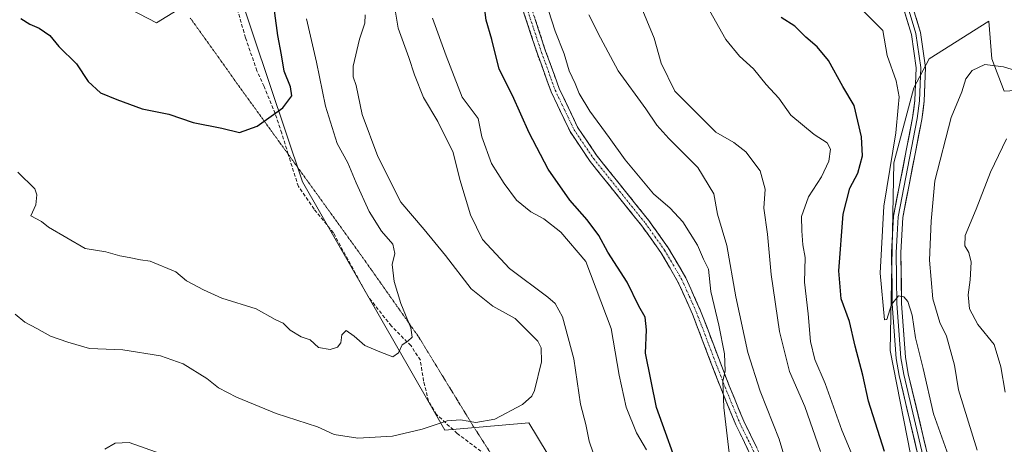
# Model space of a CAD drawing. Units: metres. Extents: x 621497 to 624961, y 4706360 to 4708734.
# Drawn here: x 624469 to 624750, y 4707912 to 4708034 of the extents above; entities that cross this region are included whole.
import ezdxf

# ---------------------------------------------------------------- set-up
doc = ezdxf.new("R2010")
doc.units = ezdxf.units.M
doc.header["$MEASUREMENT"] = 0
for name, pattern in [('TRAZO_Y_PUNTO', [1, 0.5, -0.25, 0, -0.25]), ('TRAZOS2', [0.375, 0.25, -0.125]), ('TRAZOSX2', [1.5, 1, -0.5])]:
    doc.linetypes.add(name, pattern=pattern)
for name, color, linetype, lineweight in [('Camino', 19, 'TRAZOSX2', 0), ('Camino Cxs', 19, 'Continuous', 0), ('Camino eje', 19, 'TRAZO_Y_PUNTO', 0), ('Curva de nivel maestra', 36, 'Continuous', 30), ('Curva de nivel normal', 36, 'Continuous', 0), ('Layer 0', 7, 'Continuous', 0), ('Matorral CxS', 135, 'Continuous', 0), ('Senda', 19, 'TRAZOSX2', 0), ('Vía pecuaria eje', 92, 'TRAZOS2', 0)]:
    doc.layers.add(name, color=color, linetype=linetype, lineweight=lineweight)

# ---------------------------------------------------------------- blocks, each defined once
blk = doc.blocks.new('*U183')
at = {"layer": 'Curva de nivel normal', "color": 36, "linetype": 'Continuous', "lineweight": 0}
blk.add_polyline3d([(624647.5, 4707910.85, 680), (624644.61, 4707915.68, 680), (624641.68, 4707923.01, 680), (624639.64, 4707932.12, 680), (624637.37, 4707945.48, 680), (624630.19, 4707964.53, 680), (624623.04, 4707972.93, 680), (624618.2, 4707976.75, 680), (624614.48, 4707978.69, 680), (624610.4, 4707982.04, 680), (624606.86, 4707986.78, 680), (624603.2, 4707992.51, 680), (624600.44, 4708000.15, 680), (624599.45, 4708005.33, 680), (624594.82, 4708011.4, 680), (624590.24, 4708023.19, 680), (624586.41, 4708033.99, 680)], dxfattribs=at)
blk = doc.blocks.new('*U189')
at = {"layer": 'Curva de nivel normal', "color": 36, "linetype": 'Continuous', "lineweight": 0}
blk.add_polyline3d([(624467.96, 4707990.07, 695), (624472.83, 4707985.27, 695), (624473.45, 4707983.6, 695), (624473.12, 4707980.69, 695), (624471.73, 4707977.56, 695), (624474.78, 4707975.96, 695), (624476.78, 4707974.33, 695), (624487.23, 4707968.24, 695), (624493.15, 4707967.31, 695), (624497.13, 4707966.14, 695), (624499.77, 4707965.73, 695), (624503.04, 4707965.06, 695), (624505.81, 4707964.67, 695), (624513.11, 4707961.59, 695), (624516.13, 4707959.02, 695), (624520.99, 4707956.44, 695), (624526.26, 4707954.06, 695), (624536.07, 4707951.07, 695), (624541.47, 4707948.05, 695), (624543.74, 4707946.94, 695), (624545.76, 4707944.97, 695), (624548.92, 4707943.08, 695), (624551.4, 4707942.19, 695), (624553.78, 4707940.04, 695), (624557.12, 4707939.43, 695), (624559.26, 4707940.16, 695), (624560.16, 4707941.34, 695), (624560.5, 4707943.66, 695), (624561.68, 4707944.86, 695), (624564, 4707943.29, 695), (624567.02, 4707940.56, 695), (624571.32, 4707938.76, 695), (624575.01, 4707937.33, 695), (624576.7, 4707938.55, 695), (624577.68, 4707940.78, 695), (624579.33, 4707941.82, 695), (624580.54, 4707943.02, 695), (624580.18, 4707945.61, 695), (624577.29, 4707952.57, 695), (624575.45, 4707958.84, 695), (624574.89, 4707963.72, 695), (624575.6, 4707966.89, 695), (624575.07, 4707969.51, 695), (624571.83, 4707973.21, 695), (624568.29, 4707978.79, 695), (624564.59, 4707986.96, 695), (624562.22, 4707992.75, 695), (624559.2, 4707998.2, 695), (624555.79, 4708008.86, 695), (624553.29, 4708021.41, 695), (624550.43, 4708033.76, 695)], dxfattribs=at)
blk = doc.blocks.new('*U190')
at = {"layer": 'Curva de nivel normal', "color": 36, "linetype": 'Continuous', "lineweight": 0}
blk.add_polyline3d([(624671.84, 4707903.57, 670), (624669.6, 4707922.95, 670), (624669.29, 4707930.42, 670), (624669.9, 4707933.4, 670), (624669.77, 4707938.23, 670), (624668.14, 4707946.37, 670), (624665.83, 4707956.05, 670), (624665.16, 4707962.36, 670), (624663.74, 4707965.24, 670), (624662.07, 4707969.23, 670), (624657.84, 4707975.88, 670), (624654.27, 4707979.76, 670), (624649.43, 4707983.88, 670), (624641.34, 4707993.53, 670), (624636.82, 4707999.94, 670), (624631.28, 4708007.43, 670), (624628.22, 4708012.52, 670), (624627.15, 4708015.3, 670), (624625.38, 4708018.92, 670), (624623.93, 4708023.8, 670), (624621.4, 4708030.23, 670), (624617.65, 4708041.9, 670)], dxfattribs=at)
blk = doc.blocks.new('*U193')
at = {"layer": 'Curva de nivel normal', "color": 36, "linetype": 'Continuous', "lineweight": 0}
blk.add_polyline3d([(624467.19, 4707949.58, 690), (624469.97, 4707947.3, 690), (624473.42, 4707945.5, 690), (624477.28, 4707943.24, 690), (624482.26, 4707941.54, 690), (624488.43, 4707939.79, 690), (624497.94, 4707939.41, 690), (624508.68, 4707937.7, 690), (624515.14, 4707935.34, 690), (624521.95, 4707931.16, 690), (624525.32, 4707928.53, 690), (624530.37, 4707925.9, 690), (624541.72, 4707921.23, 690), (624553.53, 4707917.4, 690), (624558.34, 4707915.22, 690), (624565.06, 4707914.2, 690), (624574.93, 4707914.75, 690), (624583.45, 4707916.71, 690), (624590.55, 4707919.08, 690), (624594.41, 4707919.39, 690), (624598.73, 4707918.62, 690), (624604.18, 4707919.64, 690), (624612.08, 4707923.81, 690), (624614.75, 4707926.12, 690), (624615.52, 4707927.8, 690), (624617.45, 4707935.93, 690), (624617.36, 4707939.98, 690), (624616.4, 4707941.88, 690), (624609.99, 4707948.3, 690), (624603.56, 4707951.82, 690), (624597.42, 4707956.73, 690), (624590.1, 4707966.31, 690), (624583.95, 4707973.67, 690), (624577.37, 4707981.5, 690), (624570.72, 4707994.5, 690), (624566.28, 4708006.5, 690), (624564.56, 4708014.72, 690), (624563.7, 4708017.24, 690), (624563.74, 4708020.26, 690), (624565.54, 4708027.97, 690), (624567.1, 4708032.55, 690), (624567.11, 4708034.91, 690)], dxfattribs=at)
blk = doc.blocks.new('*U198')
at = {"layer": 'Curva de nivel normal', "color": 36, "linetype": 'Continuous', "lineweight": 0}
blk.add_polyline3d([(624631.02, 4708034.95, 665), (624634.33, 4708028.39, 665), (624639.38, 4708018.92, 665), (624647.28, 4708008.14, 665), (624650.46, 4708003.45, 665), (624653.84, 4707999.66, 665), (624662.12, 4707991.4, 665), (624666.69, 4707983.9, 665), (624667.76, 4707978.05, 665), (624670.4, 4707969.08, 665), (624673.02, 4707954.53, 665), (624676.44, 4707938.63, 665), (624679.91, 4707927.6, 665), (624685.32, 4707913.9, 665), (624688.8, 4707902.4, 665)], dxfattribs=at)
blk = doc.blocks.new('*U201')
at = {"layer": 'Curva de nivel normal', "color": 36, "linetype": 'Continuous', "lineweight": 0}
for points in [[(624492.79, 4707910.99, 685), (624495.79, 4707912.79, 685), (624499.75, 4707912.95, 685), (624511.83, 4707908.64, 685)], [(624633.51, 4707906.4, 685), (624631.1, 4707913.32, 685), (624630.14, 4707918.03, 685), (624628.64, 4707923.9, 685), (624626.7, 4707936.78, 685), (624623.45, 4707948.75, 685), (624621.36, 4707952.6, 685), (624619.34, 4707954.36, 685), (624608.36, 4707962.6, 685), (624600.64, 4707970.81, 685), (624597.19, 4707977.89, 685), (624594.13, 4707987.95, 685), (624592.26, 4707995.69, 685), (624587.87, 4708004.47, 685), (624583.8, 4708011.34, 685), (624581.22, 4708017.76, 685), (624579.64, 4708022.76, 685), (624576.58, 4708031.12, 685), (624575.08, 4708040.35, 685)]]:
    blk.add_polyline3d(points, dxfattribs=at)
blk = doc.blocks.new('*U204')
at = {"layer": 'Curva de nivel maestra', "color": 36, "linetype": 'Continuous', "lineweight": 30}
blk.add_polyline3d([(624657.69, 4707902.55, 675), (624650.3, 4707922.92, 675), (624647.19, 4707938.4, 675), (624647.48, 4707945.03, 675), (624647.14, 4707948.68, 675), (624645.27, 4707951.82, 675), (624641.92, 4707958.69, 675), (624636.45, 4707967.25, 675), (624633.88, 4707971.99, 675), (624630.57, 4707976.45, 675), (624625.55, 4707982.09, 675), (624619.41, 4707990.86, 675), (624614.02, 4708001.28, 675), (624609.18, 4708011.93, 675), (624605.44, 4708019.39, 675), (624603.35, 4708027.89, 675), (624601.74, 4708033.41, 675), (624600.93, 4708039.32, 675)], dxfattribs=at)

msp = doc.modelspace()

# ---------------------------------------------------------------- linework, layer by layer
at = {"layer": 'Camino', "color": 19, "linetype": 'TRAZOSX2', "lineweight": 0}
for points in [[(624678.6, 4707906.46), (624672.98, 4707917.99), (624668.75, 4707928.22), (624660.61, 4707949.52), (624656.46, 4707958.81), (624651.6, 4707967.11), (624646.16, 4707974.7), (624631.39, 4707993.1), (624625.64, 4708001.63), (624620.27, 4708012.91), (624616.32, 4708023.78), (624608.61, 4708047.08)], [(624611.01, 4708047.78), (624618.68, 4708024.6), (624622.57, 4708013.87), (624627.82, 4708002.87), (624633.41, 4707994.58), (624648.16, 4707976.22), (624653.7, 4707968.47), (624658.68, 4707959.95), (624662.93, 4707950.48), (624671.07, 4707929.14), (624675.26, 4707919.01), (624680.94, 4707907.38)]]:
    msp.add_lwpolyline(points, dxfattribs=at)
at = {"layer": 'Camino Cxs', "color": 19, "linetype": 'Continuous', "lineweight": 0}
for points in [[(624676.73, 4707910.3, 668.82), (624674.85, 4707914.15, 669.1), (624672.98, 4707917.99, 669.37), (624671.57, 4707921.4, 669.47), (624670.16, 4707924.81, 669.76), (624668.75, 4707928.22, 669.98), (624667.12, 4707932.48, 670.16), (624665.49, 4707936.74, 670.66), (624663.87, 4707941, 671.03), (624662.24, 4707945.26, 671.29), (624660.61, 4707949.52, 671.62), (624659.23, 4707952.62, 671.87), (624657.84, 4707955.71, 672.02), (624656.46, 4707958.81, 672.13), (624654.03, 4707962.96, 672.23), (624651.6, 4707967.11, 672.07), (624648.88, 4707970.91, 672.02), (624646.16, 4707974.7, 671.7), (624643.21, 4707978.38, 671.73), (624640.25, 4707982.06, 671.76), (624637.3, 4707985.74, 671.8), (624634.34, 4707989.42, 671.84), (624631.39, 4707993.1, 671.81), (624629.47, 4707995.94, 671.89), (624627.56, 4707998.79, 671.81), (624625.64, 4708001.63, 671.81), (624623.85, 4708005.39, 671.72), (624622.06, 4708009.15, 671.55), (624620.27, 4708012.91, 671.79), (624618.95, 4708016.53, 671.88), (624617.64, 4708020.16, 671.87), (624616.32, 4708023.78, 671.78), (624614.78, 4708028.44, 671.92), (624613.24, 4708033.1, 671.97), (624611.69, 4708037.76, 671.99)], [(624615.61, 4708033.87, 671.53), (624617.15, 4708029.24, 671.32), (624618.68, 4708024.6, 671.41), (624619.98, 4708021.02, 671.49), (624621.27, 4708017.45, 671.41), (624622.57, 4708013.87, 671.18), (624624.32, 4708010.2, 671.09), (624626.07, 4708006.54, 671.2), (624627.82, 4708002.87, 671.34), (624630.62, 4707998.73, 671.51), (624633.41, 4707994.58, 671.36), (624636.36, 4707990.91, 671.31), (624639.31, 4707987.24, 671.27), (624642.26, 4707983.56, 671.2), (624645.21, 4707979.89, 671.21), (624648.16, 4707976.22, 671.41), (624650.93, 4707972.35, 671.72), (624653.7, 4707968.47, 671.97), (624656.19, 4707964.21, 672.06), (624658.68, 4707959.95, 671.85), (624660.1, 4707956.79, 671.81), (624661.51, 4707953.64, 671.65), (624662.93, 4707950.48, 671.18), (624664.56, 4707946.21, 671.04), (624666.19, 4707941.94, 670.72), (624667.81, 4707937.68, 670.05), (624669.44, 4707933.41, 669.53), (624671.07, 4707929.14, 669.54), (624672.47, 4707925.76, 669.05), (624673.86, 4707922.39, 668.81), (624675.26, 4707919.01, 669.04), (624677.15, 4707915.13, 668.67), (624679.05, 4707911.26, 668.46)]]:
    msp.add_polyline3d(points, dxfattribs=at)
at = {"layer": 'Camino eje', "color": 19, "linetype": 'TRAZO_Y_PUNTO', "lineweight": 0}
msp.add_lwpolyline([(624609.81, 4708047.43), (624617.5, 4708024.19), (624619.45, 4708018.83), (624621.42, 4708013.39), (624624.05, 4708007.89), (624626.73, 4708002.25), (624632.4, 4707993.84), (624639.79, 4707984.64), (624647.16, 4707975.46), (624649.88, 4707971.67), (624652.65, 4707967.79), (624655.08, 4707963.64), (624657.57, 4707959.38), (624659.7, 4707954.65), (624661.77, 4707950), (624665.84, 4707939.33), (624669.91, 4707928.68), (624674.12, 4707918.5), (624676.93, 4707912.74), (624679.77, 4707906.92)], dxfattribs=at)
at = {"layer": 'Curva de nivel maestra', "color": 36, "linetype": 'Continuous', "lineweight": 30}
for points in [[(624468.83, 4708033.87, 700), (624471.39, 4708032.28, 700), (624474.05, 4708031.11, 700), (624477.08, 4708029.02, 700), (624479.65, 4708025.88, 700), (624484.7, 4708020.95, 700), (624488.09, 4708015.86, 700), (624491.57, 4708012.68, 700), (624496.27, 4708010.78, 700), (624503.5, 4708008.08, 700), (624511.13, 4708006.62, 700), (624518.08, 4708004.2, 700), (624526.23, 4708002.58, 700), (624531.28, 4708001.37, 700), (624536.34, 4708003.19, 700), (624543.62, 4708008.38, 700), (624546.19, 4708011.8, 700), (624545.87, 4708014.39, 700), (624543.98, 4708018.81, 700), (624543.27, 4708023.46, 700), (624542.22, 4708029.02, 700), (624540.67, 4708040.43, 700)], [(624715.46, 4707910.35, 650), (624710.84, 4707924.68, 650), (624709.2, 4707932.11, 650), (624707.08, 4707940.43, 650), (624705.47, 4707947.48, 650), (624703.09, 4707953.89, 650), (624702.39, 4707961.86, 650), (624703.66, 4707978.08, 650), (624705.56, 4707985.45, 650), (624707.8, 4707989.78, 650), (624709.11, 4707994.66, 650), (624708.88, 4708000.1, 650), (624706.8, 4708009.02, 650), (624703.52, 4708014.44, 650), (624699.48, 4708021.86, 650), (624696.24, 4708025.83, 650), (624692.95, 4708028.5, 650), (624689.84, 4708031.64, 650), (624685.89, 4708034.12, 650)]]:
    msp.add_polyline3d(points, dxfattribs=at)
at = {"layer": 'Curva de nivel normal', "color": 36, "linetype": 'Continuous', "lineweight": 0}
for points in [[(624733.72, 4707909.09, 645), (624729.45, 4707921.11, 645), (624726.51, 4707934, 645), (624724.24, 4707942.79, 645), (624723.28, 4707949.24, 645), (624722.1, 4707953.12, 645), (624720.95, 4707954.51, 645), (624719.38, 4707954.77, 645), (624717.43, 4707952.33, 645), (624716.09, 4707948.06, 645), (624715.47, 4707947.9, 645), (624714.22, 4707961.27, 645), (624715.24, 4707980.39, 645), (624718.7, 4708001.28, 645), (624719.33, 4708008.52, 645), (624719.64, 4708011.52, 645), (624718.75, 4708016.13, 645), (624716.21, 4708023.31, 645), (624714.94, 4708030.49, 645), (624706.25, 4708039.13, 645)], [(624697.18, 4707910.36, 660), (624692.69, 4707923.16, 660), (624688.33, 4707933.2, 660), (624685.42, 4707944.56, 660), (624683.08, 4707960.84, 660), (624682.04, 4707972.39, 660), (624681.02, 4707979.78, 660), (624681.31, 4707985.2, 660), (624679.94, 4707990.43, 660), (624675.88, 4707995.86, 660), (624672.41, 4707998.55, 660), (624667.25, 4708001.41, 660), (624655.57, 4708013.11, 660), (624651.65, 4708021.13, 660), (624649.69, 4708028.23, 660), (624645.43, 4708038.31, 660)], [(624709.54, 4707901.42, 655), (624703.28, 4707916.5, 655), (624698.52, 4707929.74, 655), (624695.5, 4707936.6, 655), (624694.33, 4707941.7, 655), (624693.67, 4707949.64, 655), (624692.62, 4707958.67, 655), (624692.74, 4707965.74, 655), (624692.15, 4707969.35, 655), (624691.86, 4707973.35, 655), (624691.71, 4707977.41, 655), (624693.68, 4707982.99, 655), (624697.42, 4707988.71, 655), (624699.51, 4707993.19, 655), (624700.01, 4707996.6, 655), (624699.05, 4707998.39, 655), (624695.37, 4708000.78, 655), (624688.64, 4708006.34, 655), (624685.3, 4708011.11, 655), (624681.62, 4708015.05, 655), (624678.03, 4708019.49, 655), (624673.98, 4708023.12, 655), (624670.12, 4708027.9, 655), (624665.42, 4708036.12, 655)], [(624741.84, 4707910.76, 640), (624736.6, 4707927.94, 640), (624735.42, 4707934.98, 640), (624733.17, 4707943.23, 640), (624731.21, 4707947.16, 640), (624729.19, 4707953.95, 640), (624728.24, 4707964.93, 640), (624728.79, 4707976.08, 640), (624729.8, 4707987.6, 640), (624734.5, 4708005.66, 640), (624737.46, 4708012.99, 640), (624738.67, 4708016.66, 640), (624740.45, 4708019.04, 640), (624744.1, 4708020.76, 640), (624749.36, 4708020.11, 640), (624754.05, 4708018.66, 640)], [(624749.85, 4707927.26, 635), (624748.64, 4707934.51, 635), (624746.76, 4707940.88, 635), (624742.07, 4707946.6, 635), (624739.74, 4707951.03, 635), (624739.29, 4707955.01, 635), (624739.91, 4707959.32, 635), (624740.19, 4707964.36, 635), (624739.5, 4707967.12, 635), (624738.33, 4707969.02, 635), (624738.49, 4707971.99, 635), (624741.6, 4707979.49, 635), (624745.67, 4707990, 635), (624750.25, 4707999.56, 635)]]:
    msp.add_polyline3d(points, dxfattribs=at)
at = {"layer": 'Layer 0', "linetype": 'Continuous', "lineweight": 0}
for points in [[(624721.3, 4708038.85), (624721.9, 4708037.82), (624724.42, 4708029.55), (624725.8, 4708019.85), (624725.43, 4708010.38), (624724.78, 4708005.32), (624719.31, 4707977.31), (624719.04, 4707972.15), (624718.79, 4707967.14), (624718.89, 4707959.8), (624718.98, 4707952.55), (624719.52, 4707944.88), (624720.06, 4707937.1), (624720.93, 4707932.29), (624726.49, 4707908.85), (624728.9, 4707893.71), (624728.92, 4707888.55), (624728.11, 4707879.59), (624726.36, 4707868.12), (624724.49, 4707855.78)], [(624725.18, 4707908.59), (624719.62, 4707932.01), (624718.73, 4707936.93), (624717.65, 4707952.49), (624717.45, 4707967.16), (624717.98, 4707977.47), (624723.46, 4708005.53), (624724.1, 4708010.49), (624724.46, 4708019.78), (624723.11, 4708029.26), (624720.65, 4708037.35)], [(624723.15, 4708038.29), (624725.72, 4708029.84), (624727.13, 4708019.92), (624726.76, 4708010.27), (624726.09, 4708005.1), (624720.63, 4707977.14), (624720.12, 4707967.11), (624720.31, 4707952.6), (624721.38, 4707937.26), (624722.23, 4707932.56), (624727.8, 4707909.11)]]:
    msp.add_lwpolyline(points, dxfattribs=at)
for points in [[(624725.18, 4707908.59, 647.41), (624724.07, 4707913.27, 646.96), (624722.96, 4707917.96, 646.41), (624721.84, 4707922.64, 646.23), (624720.73, 4707927.33, 646.16), (624719.62, 4707932.01, 645.82), (624718.73, 4707936.93, 645.48), (624718.46, 4707940.82, 645.26), (624718.19, 4707944.71, 645.06), (624717.92, 4707948.6, 644.92), (624717.65, 4707952.49, 644.74), (624717.58, 4707957.38, 644.54), (624717.52, 4707962.27, 644.43), (624717.45, 4707967.16, 644.3), (624717.63, 4707970.6, 644.18), (624717.8, 4707974.03, 644.08), (624717.98, 4707977.47, 643.94), (624718.89, 4707982.15, 643.76), (624719.81, 4707986.82, 643.92), (624720.72, 4707991.5, 643.74), (624721.63, 4707996.18, 643.22), (624722.55, 4708000.85, 643.01), (624723.46, 4708005.53, 642.91), (624723.78, 4708008.01, 642.85), (624724.1, 4708010.49, 642.84), (624724.28, 4708015.14, 642.74), (624724.46, 4708019.78, 642.48), (624723.79, 4708024.52, 642.26), (624723.11, 4708029.26, 641.93), (624721.88, 4708033.31, 641.67), (624720.65, 4708037.35, 641.73)], [(624724.44, 4708034.07, 641.88), (624725.72, 4708029.84, 642.13), (624726.19, 4708026.53, 642.27), (624726.66, 4708023.23, 642.34), (624727.13, 4708019.92, 642.4), (624726.95, 4708015.1, 642.52), (624726.76, 4708010.27, 642.66), (624726.43, 4708007.69, 642.81), (624726.09, 4708005.1, 642.87), (624725.18, 4708000.44, 642.87), (624724.27, 4707995.78, 642.79), (624723.36, 4707991.12, 642.87), (624722.45, 4707986.46, 643.25), (624721.54, 4707981.8, 643.78), (624720.63, 4707977.14, 643.94), (624720.46, 4707973.8, 644.1), (624720.29, 4707970.45, 644.11), (624720.12, 4707967.11, 644.21), (624720.18, 4707962.27, 644.5), (624720.25, 4707957.44, 644.69), (624720.31, 4707952.6, 644.92), (624720.58, 4707948.77, 645.1), (624720.85, 4707944.93, 645.19), (624721.11, 4707941.1, 645.38), (624721.38, 4707937.26, 645.62), (624722.23, 4707932.56, 645.79), (624723.34, 4707927.87, 645.88), (624724.46, 4707923.18, 645.96), (624725.57, 4707918.49, 646.5), (624726.69, 4707913.8, 646.88), (624727.8, 4707909.11, 646.95)]]:
    msp.add_polyline3d(points, dxfattribs=at)
at = {"layer": 'Matorral CxS', "color": 135, "linetype": 'Continuous', "lineweight": 0}
for points in [[(624458.62, 4708106.61, 704.06), (624479.99, 4708074.29, 706.39), (624487.8, 4708043, 702.78), (624507.55, 4708032.66, 704), (624521.1, 4708041, 704.44), (624521.1, 4708071.24, 704.55), (624549.24, 4707987.29, 697.33), (624589.87, 4707916.44, 688.88), (624613.84, 4707918.53, 688.45), (624646.16, 4707865.2, 680)], [(624646.16, 4707865.2, 680), (624613.84, 4707918.53, 688.45), (624589.87, 4707916.44, 688.88), (624549.24, 4707987.29, 697.33), (624521.1, 4708071.24, 704.55), (624521.1, 4708041, 704.44), (624507.55, 4708032.66, 704), (624487.8, 4708043, 702.78), (624479.99, 4708074.29, 706.39), (624458.62, 4708106.61, 704.06)], [(624458.62, 4708106.61, 704.06), (624479.99, 4708074.29, 706.39), (624487.8, 4708043, 702.78), (624507.55, 4708032.66, 704), (624521.1, 4708041, 704.44), (624521.1, 4708071.24, 704.55), (624549.24, 4707987.29, 697.33), (624589.87, 4707916.44, 688.88), (624613.84, 4707918.53, 688.45), (624646.16, 4707865.2, 680), (624639.39, 4707841.74, 677.91), (624662.32, 4707806.28, 670.65), (624682.12, 4707785.94, 669.11), (624708.7, 4707744.23, 665.35), (624727.46, 4707741.62, 662.17), (624745.01, 4707714.59, 659.56)], [(624458.62, 4708106.61, 704.06), (624479.99, 4708074.29, 706.39), (624487.8, 4708043, 702.78), (624507.55, 4708032.66, 704), (624521.1, 4708041, 704.44), (624521.1, 4708071.24, 704.55), (624549.24, 4707987.29, 697.33), (624589.87, 4707916.44, 688.88), (624613.84, 4707918.53, 688.45), (624646.16, 4707865.2, 680), (624639.39, 4707841.74, 677.91), (624662.32, 4707806.28, 670.65), (624682.12, 4707785.94, 669.11), (624708.7, 4707744.23, 665.35), (624727.46, 4707741.62, 662.17), (624745.01, 4707714.59, 659.56)], [(624793.26, 4708094.77, 624.7), (624798.72, 4708079.06, 625.17), (624802.76, 4708066.34, 625.07), (624794.67, 4708059.98, 628.87), (624775.59, 4708036.28, 634.74), (624769.23, 4708014.31, 632.43), (624749.57, 4708013.16, 637.77), (624746.11, 4708022.41, 639.91), (624745.25, 4708033.1, 641.39), (624728.19, 4708022.41, 642.16), (624723.82, 4708014.11, 642.6), (624718.09, 4707992.73, 643.49), (624717.04, 4707939.16, 645.8), (624723.82, 4707904.75, 647.59), (624726.42, 4707885.98, 648.27), (624725.38, 4707869.29, 648.13), (624721.73, 4707852.08, 648.48), (624724.34, 4707825.49, 649.24), (624730.07, 4707812.98, 649.7), (624738.93, 4707789.51, 651.2), (624743.1, 4707766.05, 653.91), (624744.66, 4707755.1, 655.3), (624745.18, 4707746.24, 656.54), (624745.01, 4707714.59, 659.56)], [(624793.26, 4708094.77, 624.7), (624798.72, 4708079.06, 625.17), (624802.76, 4708066.34, 625.07), (624794.67, 4708059.98, 628.87), (624775.59, 4708036.28, 634.74), (624769.23, 4708014.31, 632.43), (624749.57, 4708013.16, 637.77), (624746.11, 4708022.41, 639.91), (624745.25, 4708033.1, 641.39), (624728.19, 4708022.41, 642.16), (624723.82, 4708014.11, 642.6), (624718.09, 4707992.73, 643.49), (624717.04, 4707939.16, 645.8), (624723.82, 4707904.75, 647.59), (624726.42, 4707885.98, 648.27), (624725.38, 4707869.29, 648.13), (624721.73, 4707852.08, 648.48), (624724.34, 4707825.49, 649.24), (624730.07, 4707812.98, 649.7), (624738.93, 4707789.51, 651.2), (624743.1, 4707766.05, 653.91), (624744.66, 4707755.1, 655.3), (624745.18, 4707746.24, 656.54), (624745.01, 4707714.59, 659.56)], [(624723.82, 4707904.75, 647.59), (624717.04, 4707939.16, 645.8), (624718.09, 4707992.73, 643.49), (624723.82, 4708014.11, 642.6), (624728.19, 4708022.41, 642.16), (624745.25, 4708033.1, 641.39), (624746.11, 4708022.41, 639.91), (624749.57, 4708013.16, 637.77), (624769.23, 4708014.31, 632.43)], [(624769.23, 4708014.31, 632.43), (624749.57, 4708013.16, 637.77), (624746.11, 4708022.41, 639.91), (624745.25, 4708033.1, 641.39), (624728.19, 4708022.41, 642.16), (624723.82, 4708014.11, 642.6), (624718.09, 4707992.73, 643.49), (624717.04, 4707939.16, 645.8), (624723.82, 4707904.75, 647.59)]]:
    msp.add_polyline3d(points, dxfattribs=at)
at = {"layer": 'Senda', "color": 19, "linetype": 'TRAZOSX2', "lineweight": 0}
for points in [[(624545.19, 4707995.13), (624543.31, 4708001.13), (624541.43, 4708006.76), (624538.3, 4708014.5), (624536.24, 4708018.92), (624532.99, 4708028.38), (624530.27, 4708037.78), (624527.46, 4708048.86), (624524.76, 4708057.55), (624521.28, 4708065.93), (624516.99, 4708072.74), (624512.28, 4708078.19), (624507.79, 4708082.81), (624491.14, 4708096.54), (624485.51, 4708102.72), (624480.59, 4708106.92), (624478.5, 4708110.87), (624471.16, 4708122.69), (624468.67, 4708128.95), (624463.87, 4708135.35), (624459.91, 4708142.77), (624455.97, 4708148.88), (624453.15, 4708150.63)], [(624604.95, 4707906.83), (624593.46, 4707915.51), (624587.54, 4707920.94), (624585.23, 4707924.76), (624583.84, 4707930.46), (624582.9, 4707936.4), (624580.24, 4707940.52), (624574.62, 4707946.16), (624568.01, 4707954.55), (624558.07, 4707972.74), (624552.56, 4707979.53), (624548.07, 4707985.96), (624545.19, 4707995.13)]]:
    msp.add_lwpolyline(points, dxfattribs=at)
at = {"layer": 'Vía pecuaria eje', "color": 92, "linetype": 'TRAZOS2', "lineweight": 0}
for points in [[(624517.23, 4708033.97, 704.74), (624520.07, 4708030.03, 704.13), (624522.9, 4708026.08, 703.61), (624525.74, 4708022.14, 703.25), (624528.15, 4708018.74, 702.85), (624530.55, 4708015.34, 702.28), (624533, 4708011.96, 701.8), (624535.45, 4708008.59, 701.71), (624537.89, 4708005.21, 700.33), (624540.34, 4708001.83, 699.23), (624542.79, 4707998.45, 698.69), (624545.19, 4707995.13, 698.31)], [(624545.19, 4707995.13, 698.31), (624545.23, 4707995.07, 698.31), (624547.88, 4707991.41, 697.83), (624550.53, 4707987.74, 697.48), (624553.18, 4707984.08, 697.09), (624555.82, 4707980.41, 696.83), (624558.47, 4707976.74, 696.5), (624561.12, 4707973.08, 696.24), (624563.77, 4707969.41, 695.96), (624566.41, 4707965.74, 695.86), (624569.08, 4707961.97, 695.63), (624571.75, 4707958.19, 695.45), (624574.41, 4707954.41, 695.22), (624577.08, 4707950.63, 694.99), (624579.74, 4707946.86, 694.84), (624582.41, 4707943.08, 694.75), (624584.99, 4707938.85, 694.46), (624587.58, 4707934.63, 694.1), (624590.17, 4707930.41, 693.73), (624592.76, 4707926.18, 692.63), (624595.34, 4707921.96, 690.88), (624597.93, 4707917.73, 689.48), (624600.37, 4707913.94, 688.6), (624602.82, 4707910.14, 687.86)]]:
    msp.add_polyline3d(points, dxfattribs=at)

# ---------------------------------------------------------------- block references
at = {"layer": 'Curva de nivel maestra', "color": 36, "linetype": 'Continuous', "lineweight": 30}
msp.add_blockref('*U204', (0, 0), dxfattribs=at)
at = {"layer": 'Curva de nivel normal', "color": 36, "linetype": 'Continuous', "lineweight": 0}
for name in ['*U193', '*U201', '*U183', '*U190', '*U198', '*U189']:
    msp.add_blockref(name, (0, 0), dxfattribs=at)

doc.saveas('drawing.dxf')
